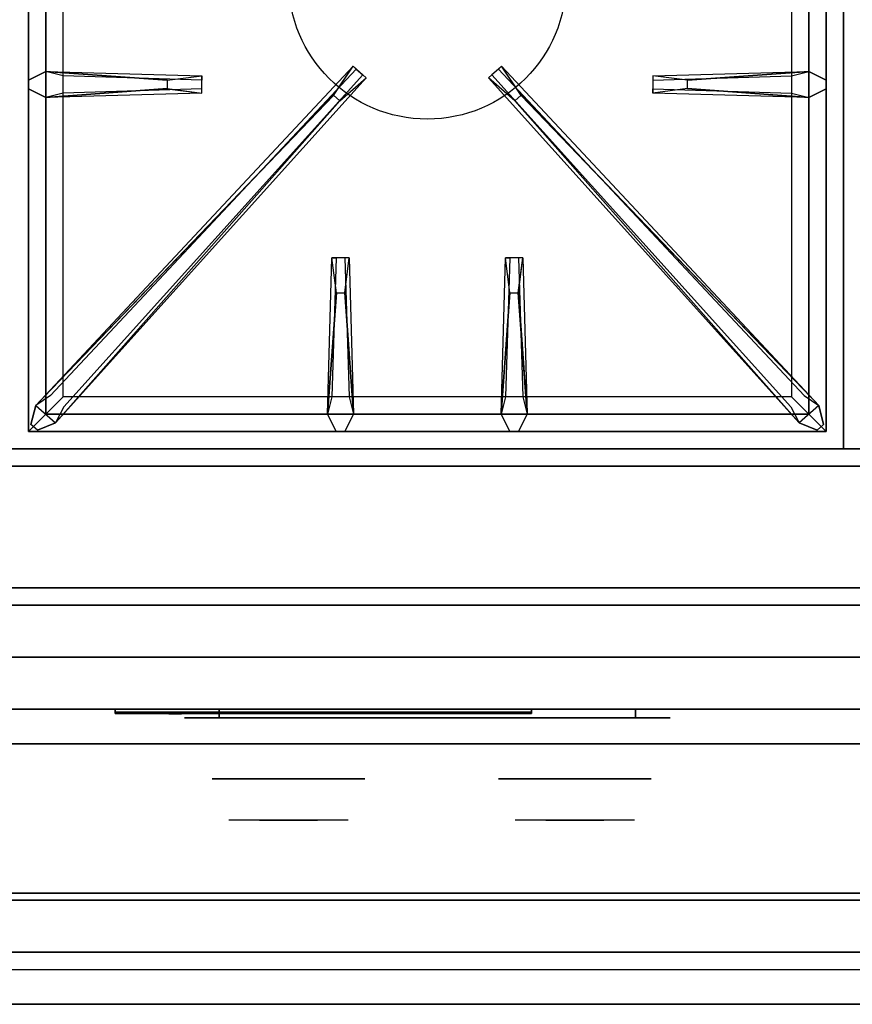
# Model space of a CAD drawing. Extents: x -51 to 51, y -20 to 20.
# Drawn here: x 9 to 21, y -20 to -6 of the extents above; entities that cross this region are included whole.
import ezdxf

# ---------------------------------------------------------------- set-up
doc = ezdxf.new("R2010")
doc.units = 0
for name, color, linetype in [('3D', 254, 'CONTINUOUS'), ('3D-BLACK', 250, 'CONTINUOUS'), ('3D-CASTIRON', 251, 'CONTINUOUS'), ('3D-CHROME', 254, 'CONTINUOUS'), ('3D-FLAT', 7, 'CONTINUOUS'), ('3D-LOGO-SS', 4, 'CONTINUOUS'), ('3D-NON', 43, 'CONTINUOUS'), ('3D-RED', 1, 'CONTINUOUS'), ('3D-VHC', 1, 'CONTINUOUS')]:
    doc.layers.add(name, color=color, linetype=linetype)

msp = doc.modelspace()

# ---------------------------------------------------------------- linework, layer by layer
at = {"layer": '3D'}
msp.add_3dface([(50.95, -19.25, 36), (-50.85, -19.25, 36), (-50.85, -20, 35.25), (50.95, -20, 35.25)], dxfattribs=at)
at = {"layer": '3D-BLACK', "extrusion": (0, 1, 0)}
for centre, start, end in [((-12.05, 30.5, -15.875), 270, 90), ((-18.05, 30.5, -15.875), 90, 270)]:
    msp.add_arc(centre, 0.5, start, end, dxfattribs=at)
at = {"layer": '3D-BLACK'}
for points in [[(10.55, -15.79, 11.96), (16.55, -15.79, 11.96), (16.55, -15.79, 13.04), (10.55, -15.79, 13.04)], [(18.05, -15.875, 30), (18.05, -15.75, 30), (12.05, -15.75, 30), (12.05, -15.875, 30)], [(12.05, -15.875, 31), (12.05, -15.75, 31), (18.05, -15.75, 31), (18.05, -15.875, 31)]]:
    msp.add_3dface(points, dxfattribs=at)
at = {"layer": '3D-BLACK', "invisible_edges": 15}
for points in [[(18.55, -15.875, 30.5), (18.483, -15.875, 30.25), (11.617, -15.875, 30.25), (11.55, -15.875, 30.5)], [(18.483, -15.875, 30.75), (18.55, -15.875, 30.5), (11.55, -15.875, 30.5), (11.617, -15.875, 30.75)], [(18.483, -15.875, 30.25), (18.3, -15.875, 30.067), (11.8, -15.875, 30.067), (11.617, -15.875, 30.25)], [(18.3, -15.875, 30.933), (18.483, -15.875, 30.75), (11.617, -15.875, 30.75), (11.8, -15.875, 30.933)], [(18.3, -15.875, 30.067), (18.05, -15.875, 30), (12.05, -15.875, 30), (11.8, -15.875, 30.067)], [(18.05, -15.875, 31), (18.3, -15.875, 30.933), (11.8, -15.875, 30.933), (12.05, -15.875, 31)]]:
    msp.add_3dface(points, dxfattribs=at)
at = {"layer": '3D-CASTIRON'}
msp.add_circle((15.05, -5.25, 35.2), 2, dxfattribs=at)
for points in [[(21.05, 1.5, 35), (9.05, 1.5, 35), (9.05, -12, 35), (21.05, -12, 35)], [(33.05, 1.5, 35), (21.05, 1.5, 35), (21.05, -12, 35), (33.05, -12, 35)], [(9.3, 1.25, 35.375), (9.3, -11.75, 35.375), (9.55, -11.5, 35.375), (9.55, 1, 35.375)], [(9.3, 1.25, 35), (9.3, -11.75, 35), (9.3, -11.75, 35.375), (9.3, 1.25, 35.375)], [(20.8, -11.75, 35.375), (20.8, 1.25, 35.375), (20.55, 1, 35.375), (20.55, -11.5, 35.375)], [(20.8, -11.75, 35), (20.8, 1.25, 35), (20.8, 1.25, 35.375), (20.8, -11.75, 35.375)], [(9.55, 1, 35.375), (9.55, -11.5, 35.375), (9.8, -11.25, 35), (9.8, 0.75, 35)], [(20.55, -11.5, 35.375), (20.55, 1, 35.375), (20.3, 0.75, 35), (20.3, -11.25, 35)], [(9.55, -6.562, 35.375), (11.8, -6.625, 35.375), (11.8, -6.688, 35.25), (9.8, -6.625, 35)], [(9.691, -11.624, 35.375), (14.167, -6.654, 35.375), (14.12, -6.613, 35.25), (9.809, -11.395, 35)], [(20.409, -11.624, 35.375), (15.933, -6.654, 35.375), (15.98, -6.613, 35.25), (20.291, -11.395, 35)], [(18.8, -6.69, 36), (20.55, -6.562, 36), (20.8, -6.688, 35.375), (20.55, -6.562, 35.375)], [(11.3, -6.81, 36), (9.55, -6.938, 36), (9.3, -6.812, 35.375), (9.55, -6.938, 35.375)], [(13.697, -6.908, 36), (9.409, -11.376, 36), (9.338, -11.646, 35.375), (9.409, -11.376, 35.375)], [(16.403, -6.908, 36), (20.691, -11.376, 36), (20.762, -11.646, 35.375), (20.691, -11.376, 35.375)], [(20.55, -6.938, 35.375), (18.3, -6.875, 35.375), (18.3, -6.812, 35.25), (20.3, -6.875, 35)], [(13.612, -11.5, 35.375), (13.675, -9.25, 35.375), (13.737, -9.25, 35.25), (13.675, -11.25, 35)], [(16.112, -11.5, 35.375), (16.175, -9.25, 35.375), (16.237, -9.25, 35.25), (16.175, -11.25, 35)], [(13.86, -9.75, 36), (13.987, -11.5, 36), (13.862, -11.75, 35.375), (13.987, -11.5, 35.375)], [(16.36, -9.75, 36), (16.487, -11.5, 36), (16.362, -11.75, 35.375), (16.487, -11.5, 35.375)], [(9.55, -11.5, 35.375), (20.55, -11.5, 35.375), (20.3, -11.25, 35), (9.8, -11.25, 35)], [(9.3, -11.75, 35.375), (20.8, -11.75, 35.375), (20.55, -11.5, 35.375), (9.55, -11.5, 35.375)], [(9.3, -11.75, 35), (20.8, -11.75, 35), (20.8, -11.75, 35.375), (9.3, -11.75, 35.375)]]:
    msp.add_3dface(points, dxfattribs=at)
for points, invisible_edges in [([(9.409, -11.376, 35.375), (13.697, -6.908, 36), (13.979, -6.489, 35.375), (9.409, -11.376, 35.375)], 1), ([(9.409, -11.376, 35.375), (13.979, -6.489, 35.375), (14.026, -6.53, 35.25), (9.621, -11.23, 35)], 1), ([(13.979, -6.489, 35.375), (14.167, -6.654, 35.375), (13.788, -6.987, 36), (13.696, -6.906, 36)], 2), ([(14.026, -6.53, 35.25), (14.12, -6.613, 35.25), (14.167, -6.654, 35.375), (13.979, -6.489, 35.375)], 14), ([(16.121, -6.489, 35.375), (15.933, -6.654, 35.375), (16.312, -6.987, 36), (16.404, -6.906, 36)], 2), ([(16.074, -6.53, 35.25), (15.98, -6.613, 35.25), (15.933, -6.654, 35.375), (16.121, -6.489, 35.375)], 14), ([(20.691, -11.376, 35.375), (16.121, -6.489, 35.375), (16.074, -6.53, 35.25), (20.479, -11.23, 35)], 1), ([(20.691, -11.376, 35.375), (16.403, -6.908, 36), (16.121, -6.489, 35.375), (20.691, -11.376, 35.375)], 1), ([(11.3, -6.69, 36), (9.55, -6.562, 36), (9.3, -6.688, 35.375), (9.55, -6.562, 35.375)], 8), ([(9.55, -6.938, 36), (9.55, -6.562, 36), (9.3, -6.688, 35.375), (9.3, -6.812, 35.375)], 10), ([(9.55, -6.562, 35.375), (11.3, -6.69, 36), (11.8, -6.625, 35.375), (9.55, -6.562, 35.375)], 4), ([(11.3, -6.69, 36), (11.3, -6.812, 36), (9.55, -6.938, 36), (9.55, -6.562, 36)], 13), ([(9.691, -11.624, 35.375), (13.788, -6.987, 36), (14.167, -6.654, 35.375), (9.691, -11.624, 35.375)], 4), ([(11.8, -6.875, 35.375), (11.8, -6.625, 35.375), (11.3, -6.69, 36), (11.3, -6.812, 36)], 2), ([(11.8, -6.812, 35.25), (11.8, -6.688, 35.25), (11.8, -6.625, 35.375), (11.8, -6.875, 35.375)], 14), ([(20.409, -11.624, 35.375), (16.312, -6.987, 36), (15.933, -6.654, 35.375), (20.409, -11.624, 35.375)], 4), ([(20.55, -6.562, 35.375), (18.8, -6.69, 36), (18.3, -6.625, 35.375), (20.55, -6.562, 35.375)], 1), ([(20.55, -6.562, 35.375), (18.3, -6.625, 35.375), (18.3, -6.688, 35.25), (20.3, -6.625, 35)], 1), ([(18.3, -6.625, 35.375), (18.3, -6.875, 35.375), (18.8, -6.81, 36), (18.8, -6.688, 36)], 2), ([(18.3, -6.688, 35.25), (18.3, -6.812, 35.25), (18.3, -6.875, 35.375), (18.3, -6.625, 35.375)], 14), ([(18.8, -6.81, 36), (18.8, -6.688, 36), (20.55, -6.562, 36), (20.55, -6.938, 36)], 13), ([(20.55, -6.562, 36), (20.55, -6.938, 36), (20.8, -6.812, 35.375), (20.8, -6.688, 35.375)], 10), ([(13.788, -6.987, 36), (13.696, -6.906, 36), (9.409, -11.376, 36), (9.691, -11.624, 36)], 13), ([(9.55, -6.938, 35.375), (11.3, -6.81, 36), (11.8, -6.875, 35.375), (9.55, -6.938, 35.375)], 1), ([(9.55, -6.938, 35.375), (11.8, -6.875, 35.375), (11.8, -6.812, 35.25), (9.8, -6.875, 35)], 1), ([(16.312, -6.987, 36), (16.404, -6.906, 36), (20.691, -11.376, 36), (20.409, -11.624, 36)], 13), ([(20.55, -6.938, 35.375), (18.8, -6.81, 36), (18.3, -6.875, 35.375), (20.55, -6.938, 35.375)], 4), ([(18.8, -6.81, 36), (20.55, -6.938, 36), (20.8, -6.812, 35.375), (20.55, -6.938, 35.375)], 8), ([(13.788, -6.987, 36), (9.691, -11.624, 36), (9.432, -11.729, 35.375), (9.691, -11.624, 35.375)], 8), ([(16.312, -6.987, 36), (20.409, -11.624, 36), (20.668, -11.729, 35.375), (20.409, -11.624, 35.375)], 8), ([(13.612, -11.5, 35.375), (13.74, -9.75, 36), (13.675, -9.25, 35.375), (13.612, -11.5, 35.375)], 4), ([(13.925, -9.25, 35.375), (13.675, -9.25, 35.375), (13.74, -9.75, 36), (13.862, -9.75, 36)], 2), ([(13.862, -9.25, 35.25), (13.737, -9.25, 35.25), (13.675, -9.25, 35.375), (13.925, -9.25, 35.375)], 14), ([(13.987, -11.5, 35.375), (13.86, -9.75, 36), (13.925, -9.25, 35.375), (13.987, -11.5, 35.375)], 1), ([(13.987, -11.5, 35.375), (13.925, -9.25, 35.375), (13.862, -9.25, 35.25), (13.925, -11.25, 35)], 1), ([(16.112, -11.5, 35.375), (16.24, -9.75, 36), (16.175, -9.25, 35.375), (16.112, -11.5, 35.375)], 4), ([(16.425, -9.25, 35.375), (16.175, -9.25, 35.375), (16.24, -9.75, 36), (16.362, -9.75, 36)], 2), ([(16.362, -9.25, 35.25), (16.237, -9.25, 35.25), (16.175, -9.25, 35.375), (16.425, -9.25, 35.375)], 14), ([(16.487, -11.5, 35.375), (16.36, -9.75, 36), (16.425, -9.25, 35.375), (16.487, -11.5, 35.375)], 1), ([(16.487, -11.5, 35.375), (16.425, -9.25, 35.375), (16.362, -9.25, 35.25), (16.425, -11.25, 35)], 1), ([(13.74, -9.75, 36), (13.612, -11.5, 36), (13.737, -11.75, 35.375), (13.612, -11.5, 35.375)], 8), ([(13.74, -9.75, 36), (13.862, -9.75, 36), (13.987, -11.5, 36), (13.612, -11.5, 36)], 13), ([(16.24, -9.75, 36), (16.112, -11.5, 36), (16.237, -11.75, 35.375), (16.112, -11.5, 35.375)], 8), ([(16.24, -9.75, 36), (16.362, -9.75, 36), (16.487, -11.5, 36), (16.112, -11.5, 36)], 13), ([(9.409, -11.376, 36), (9.691, -11.624, 36), (9.432, -11.729, 35.375), (9.338, -11.646, 35.375)], 10), ([(20.691, -11.376, 36), (20.409, -11.624, 36), (20.668, -11.729, 35.375), (20.762, -11.646, 35.375)], 10), ([(13.987, -11.5, 36), (13.612, -11.5, 36), (13.737, -11.75, 35.375), (13.862, -11.75, 35.375)], 10), ([(16.487, -11.5, 36), (16.112, -11.5, 36), (16.237, -11.75, 35.375), (16.362, -11.75, 35.375)], 10)]:
    msp.add_3dface(points, dxfattribs=dict(at, invisible_edges=invisible_edges))
at = {"layer": '3D-CHROME', "extrusion": (0, -1, 0)}
for centre in [(13.05, 30.5, 16.75), (17.175, 30.5, 16.75)]:
    msp.add_circle(centre, 1.1, dxfattribs=at)
for centre, start, end in [((13.05, 30.5, 15.875), 180, 0), ((13.05, 30.5, 15.875), 0, 180), ((17.175, 30.5, 15.875), 180, 0), ((17.175, 30.5, 15.875), 0, 180)]:
    msp.add_arc(centre, 0.2, start, end, dxfattribs=at)
at = {"layer": '3D-CHROME', "extrusion": (0, 1, 0)}
for centre, radius, start, end in [((-13.05, 30.5, -17.35), 1.1, 218.6926, 321.3074), ((-11.873, 30.805, -17.35), 1.042, 136.8322, 252.2226), ((-13.05, 30.5, -17.35), 1.1, 67.7474, 112.2526), ((-14.227, 30.805, -17.35), 1.042, 287.7774, 43.1678), ((-17.175, 30.5, -17.35), 1.1, 218.6926, 321.3074), ((-15.998, 30.805, -17.35), 1.042, 136.8322, 252.2226), ((-17.175, 30.5, -17.35), 1.1, 67.7474, 112.2526), ((-18.352, 30.805, -17.35), 1.042, 287.7774, 43.1678)]:
    msp.add_arc(centre, radius, start, end, dxfattribs=at)
at = {"layer": '3D-CHROME', "invisible_edges": 15}
for points in [[(12.692, -17.35, 29.77), (12.432, -17.35, 29.59), (12.191, -17.35, 29.812), (12.501, -17.35, 29.973)], [(12.873, -17.35, 29.641), (12.727, -17.35, 29.449), (12.432, -17.35, 29.59), (12.692, -17.35, 29.77)], [(12.888, -17.35, 30.073), (12.692, -17.35, 29.77), (12.501, -17.35, 29.973), (12.74, -17.35, 30.226)], [(12.768, -17.35, 31.563), (12.935, -17.35, 31.253), (12.826, -17.35, 31.228), (12.633, -17.35, 31.518)], [(12.982, -17.35, 29.975), (12.873, -17.35, 29.641), (12.692, -17.35, 29.77), (12.888, -17.35, 30.073)], [(13.05, -17.35, 29.597), (13.05, -17.35, 29.4), (12.727, -17.35, 29.449), (12.873, -17.35, 29.641)], [(13, -17.35, 30.455), (12.888, -17.35, 30.073), (12.74, -17.35, 30.226), (12.882, -17.35, 30.543)], [(12.908, -17.35, 31.591), (13.003, -17.35, 31.268), (12.935, -17.35, 31.253), (12.768, -17.35, 31.563)], [(12.935, -17.35, 31.253), (13.016, -17.35, 30.866), (12.912, -17.35, 30.89), (12.826, -17.35, 31.228)], [(13.05, -17.35, 29.941), (13.05, -17.35, 29.597), (12.873, -17.35, 29.641), (12.982, -17.35, 29.975)], [(13.016, -17.35, 30.866), (13, -17.35, 30.455), (12.882, -17.35, 30.543), (12.912, -17.35, 30.89)], [(13.043, -17.35, 30.398), (12.982, -17.35, 29.975), (12.888, -17.35, 30.073), (13, -17.35, 30.455)], [(13.05, -17.35, 31.6), (13.05, -17.35, 31.273), (13.003, -17.35, 31.268), (12.908, -17.35, 31.591)], [(13.003, -17.35, 31.268), (13.05, -17.35, 30.85), (13.016, -17.35, 30.866), (12.935, -17.35, 31.253)], [(13.05, -17.35, 30.378), (13.05, -17.35, 29.941), (12.982, -17.35, 29.975), (13.043, -17.35, 30.398)], [(13.05, -17.35, 30.85), (13.043, -17.35, 30.398), (13, -17.35, 30.455), (13.016, -17.35, 30.866)], [(13.05, -17.35, 31.273), (13.05, -17.35, 30.844), (13.05, -17.35, 30.85), (13.003, -17.35, 31.268)], [(13.05, -17.35, 30.844), (13.05, -17.35, 30.378), (13.043, -17.35, 30.398), (13.05, -17.35, 30.85)], [(13.227, -17.35, 29.641), (13.373, -17.35, 29.449), (13.05, -17.35, 29.4), (13.05, -17.35, 29.597)], [(13.118, -17.35, 29.975), (13.227, -17.35, 29.641), (13.05, -17.35, 29.597), (13.05, -17.35, 29.941)], [(13.057, -17.35, 30.398), (13.118, -17.35, 29.975), (13.05, -17.35, 29.941), (13.05, -17.35, 30.378)], [(13.05, -17.35, 30.85), (13.057, -17.35, 30.398), (13.05, -17.35, 30.378), (13.05, -17.35, 30.844)], [(13.097, -17.35, 31.268), (13.05, -17.35, 30.85), (13.05, -17.35, 30.844), (13.05, -17.35, 31.273)], [(13.192, -17.35, 31.591), (13.097, -17.35, 31.268), (13.05, -17.35, 31.273), (13.05, -17.35, 31.6)], [(13.084, -17.35, 30.866), (13.1, -17.35, 30.455), (13.057, -17.35, 30.398), (13.05, -17.35, 30.85)], [(13.165, -17.35, 31.253), (13.084, -17.35, 30.866), (13.05, -17.35, 30.85), (13.097, -17.35, 31.268)], [(13.1, -17.35, 30.455), (13.212, -17.35, 30.073), (13.118, -17.35, 29.975), (13.057, -17.35, 30.398)], [(13.188, -17.35, 30.89), (13.218, -17.35, 30.543), (13.1, -17.35, 30.455), (13.084, -17.35, 30.866)], [(13.274, -17.35, 31.228), (13.188, -17.35, 30.89), (13.084, -17.35, 30.866), (13.165, -17.35, 31.253)], [(13.332, -17.35, 31.563), (13.165, -17.35, 31.253), (13.097, -17.35, 31.268), (13.192, -17.35, 31.591)], [(13.218, -17.35, 30.543), (13.36, -17.35, 30.226), (13.212, -17.35, 30.073), (13.1, -17.35, 30.455)], [(13.212, -17.35, 30.073), (13.408, -17.35, 29.77), (13.227, -17.35, 29.641), (13.118, -17.35, 29.975)], [(13.467, -17.35, 31.518), (13.274, -17.35, 31.228), (13.165, -17.35, 31.253), (13.332, -17.35, 31.563)], [(13.36, -17.35, 30.226), (13.599, -17.35, 29.973), (13.408, -17.35, 29.77), (13.212, -17.35, 30.073)], [(13.408, -17.35, 29.77), (13.668, -17.35, 29.59), (13.373, -17.35, 29.449), (13.227, -17.35, 29.641)], [(13.599, -17.35, 29.973), (13.909, -17.35, 29.812), (13.668, -17.35, 29.59), (13.408, -17.35, 29.77)], [(16.817, -17.35, 29.77), (16.557, -17.35, 29.59), (16.316, -17.35, 29.812), (16.626, -17.35, 29.973)], [(16.998, -17.35, 29.641), (16.852, -17.35, 29.449), (16.557, -17.35, 29.59), (16.817, -17.35, 29.77)], [(17.013, -17.35, 30.073), (16.817, -17.35, 29.77), (16.626, -17.35, 29.973), (16.865, -17.35, 30.226)], [(16.893, -17.35, 31.563), (17.06, -17.35, 31.253), (16.951, -17.35, 31.228), (16.758, -17.35, 31.518)], [(17.107, -17.35, 29.975), (16.998, -17.35, 29.641), (16.817, -17.35, 29.77), (17.013, -17.35, 30.073)], [(17.175, -17.35, 29.597), (17.175, -17.35, 29.4), (16.852, -17.35, 29.449), (16.998, -17.35, 29.641)], [(17.125, -17.35, 30.455), (17.013, -17.35, 30.073), (16.865, -17.35, 30.226), (17.007, -17.35, 30.543)], [(17.033, -17.35, 31.591), (17.128, -17.35, 31.268), (17.06, -17.35, 31.253), (16.893, -17.35, 31.563)], [(17.06, -17.35, 31.253), (17.141, -17.35, 30.866), (17.037, -17.35, 30.89), (16.951, -17.35, 31.228)], [(17.175, -17.35, 29.941), (17.175, -17.35, 29.597), (16.998, -17.35, 29.641), (17.107, -17.35, 29.975)], [(17.141, -17.35, 30.866), (17.125, -17.35, 30.455), (17.007, -17.35, 30.543), (17.037, -17.35, 30.89)], [(17.168, -17.35, 30.398), (17.107, -17.35, 29.975), (17.013, -17.35, 30.073), (17.125, -17.35, 30.455)], [(17.175, -17.35, 31.6), (17.175, -17.35, 31.273), (17.128, -17.35, 31.268), (17.033, -17.35, 31.591)], [(17.128, -17.35, 31.268), (17.175, -17.35, 30.85), (17.141, -17.35, 30.866), (17.06, -17.35, 31.253)], [(17.175, -17.35, 30.378), (17.175, -17.35, 29.941), (17.107, -17.35, 29.975), (17.168, -17.35, 30.398)], [(17.175, -17.35, 30.85), (17.168, -17.35, 30.398), (17.125, -17.35, 30.455), (17.141, -17.35, 30.866)], [(17.175, -17.35, 31.273), (17.175, -17.35, 30.844), (17.175, -17.35, 30.85), (17.128, -17.35, 31.268)], [(17.175, -17.35, 30.844), (17.175, -17.35, 30.378), (17.168, -17.35, 30.398), (17.175, -17.35, 30.85)], [(17.352, -17.35, 29.641), (17.498, -17.35, 29.449), (17.175, -17.35, 29.4), (17.175, -17.35, 29.597)], [(17.243, -17.35, 29.975), (17.352, -17.35, 29.641), (17.175, -17.35, 29.597), (17.175, -17.35, 29.941)], [(17.182, -17.35, 30.398), (17.243, -17.35, 29.975), (17.175, -17.35, 29.941), (17.175, -17.35, 30.378)], [(17.175, -17.35, 30.85), (17.182, -17.35, 30.398), (17.175, -17.35, 30.378), (17.175, -17.35, 30.844)], [(17.222, -17.35, 31.268), (17.175, -17.35, 30.85), (17.175, -17.35, 30.844), (17.175, -17.35, 31.273)], [(17.317, -17.35, 31.591), (17.222, -17.35, 31.268), (17.175, -17.35, 31.273), (17.175, -17.35, 31.6)], [(17.209, -17.35, 30.866), (17.225, -17.35, 30.455), (17.182, -17.35, 30.398), (17.175, -17.35, 30.85)], [(17.29, -17.35, 31.253), (17.209, -17.35, 30.866), (17.175, -17.35, 30.85), (17.222, -17.35, 31.268)], [(17.225, -17.35, 30.455), (17.337, -17.35, 30.073), (17.243, -17.35, 29.975), (17.182, -17.35, 30.398)], [(17.313, -17.35, 30.89), (17.343, -17.35, 30.543), (17.225, -17.35, 30.455), (17.209, -17.35, 30.866)], [(17.399, -17.35, 31.228), (17.313, -17.35, 30.89), (17.209, -17.35, 30.866), (17.29, -17.35, 31.253)], [(17.457, -17.35, 31.563), (17.29, -17.35, 31.253), (17.222, -17.35, 31.268), (17.317, -17.35, 31.591)], [(17.343, -17.35, 30.543), (17.485, -17.35, 30.226), (17.337, -17.35, 30.073), (17.225, -17.35, 30.455)], [(17.337, -17.35, 30.073), (17.533, -17.35, 29.77), (17.352, -17.35, 29.641), (17.243, -17.35, 29.975)], [(17.592, -17.35, 31.518), (17.399, -17.35, 31.228), (17.29, -17.35, 31.253), (17.457, -17.35, 31.563)], [(17.485, -17.35, 30.226), (17.724, -17.35, 29.973), (17.533, -17.35, 29.77), (17.337, -17.35, 30.073)], [(17.533, -17.35, 29.77), (17.793, -17.35, 29.59), (17.498, -17.35, 29.449), (17.352, -17.35, 29.641)], [(17.724, -17.35, 29.973), (18.034, -17.35, 29.812), (17.793, -17.35, 29.59), (17.533, -17.35, 29.77)]]:
    msp.add_3dface(points, dxfattribs=at)
at = {"layer": '3D-FLAT'}
for points in [[(-2.85, -14.25, 26.8), (32.95, -14.25, 26.8), (32.95, 14.9, 26.8), (-2.85, 14.9, 26.8)], [(-2.85, -14.25, 6), (32.95, -14.25, 6), (32.95, 14.9, 6), (-2.85, 14.9, 6)], [(27.05, 11, 25), (27.05, -14, 25), (0.05, -14, 25), (0.05, 11, 25)], [(0.05, 11, 11), (0.05, -14, 11), (27.05, -14, 11), (27.05, 11, 11)], [(50.95, -12, 36), (-50.85, -12, 36), (-50.85, -18.4, 36), (50.95, -18.4, 36)], [(32.95, -12.25, 27), (-2.85, -12.25, 27), (-2.85, -15, 27), (32.95, -15, 27)], [(50.95, -18.5, 36), (-50.85, -18.5, 36), (-50.85, -19.25, 36), (50.95, -19.25, 36)], [(50.95, -20, 34.5), (-50.85, -20, 34.5), (-50.85, -19.5, 34.5), (50.95, -19.5, 34.5)]]:
    msp.add_3dface(points, dxfattribs=at)
at = {"layer": '3D-LOGO-SS'}
for points in [[(10.55, -15.75, 11.96), (10.55, -15.81, 11.96), (16.55, -15.81, 11.96), (16.55, -15.75, 11.96)], [(16.55, -15.75, 13.04), (16.55, -15.81, 13.04), (10.55, -15.81, 13.04), (10.55, -15.75, 13.04)], [(10.55, -15.75, 13.04), (10.55, -15.81, 13.04), (10.55, -15.81, 11.96), (10.55, -15.75, 11.96)], [(11.036, -15.81, 12.936), (11.036, -15.81, 12.936), (11.276, -15.81, 12.936)], [(11.294, -15.81, 12.036), (11.294, -15.81, 12.036), (11.552, -15.81, 12.036)], [(11.57, -15.81, 12.936), (11.57, -15.81, 12.936), (11.81, -15.81, 12.936)], [(11.975, -15.81, 12.936), (11.975, -15.81, 12.936), (12.215, -15.81, 12.936)], [(12.27, -15.81, 12.034), (12.27, -15.81, 12.034), (12.417, -15.81, 12.034)], [(12.472, -15.81, 12.936), (12.472, -15.81, 12.936), (12.712, -15.81, 12.936)], [(12.877, -15.81, 12.036), (12.877, -15.81, 12.036), (13.466, -15.81, 12.036)], [(12.877, -15.81, 12.936), (12.877, -15.81, 12.936), (13.117, -15.81, 12.936)], [(13.818, -15.81, 12.036), (13.818, -15.81, 12.036), (14.372, -15.81, 12.036)], [(13.818, -15.81, 12.936), (13.818, -15.81, 12.936), (14.372, -15.81, 12.936)], [(14.372, -15.81, 12.283), (14.372, -15.81, 12.283), (14.372, -15.81, 12.036)], [(14.571, -15.81, 12.036), (14.571, -15.81, 12.036), (14.829, -15.81, 12.036)], [(14.991, -15.81, 12.353), (15.133, -15.81, 12.63), (15.133, -15.81, 12.353), (14.991, -15.81, 12.353)], [(15.133, -15.81, 12.036), (15.133, -15.81, 12.036), (15.381, -15.81, 12.036)], [(15.381, -15.81, 12.936), (15.381, -15.81, 12.936), (15.179, -15.81, 12.936)], [(15.547, -15.81, 12.936), (15.547, -15.81, 12.936), (16.103, -15.81, 12.936)], [(15.547, -15.81, 12.036), (15.547, -15.81, 12.036), (15.786, -15.81, 12.036)], [(16.044, -15.81, 12.036), (16.044, -15.81, 12.036), (16.283, -15.81, 12.036)], [(16.283, -15.81, 12.036), (16.283, -15.81, 12.036), (16.283, -15.81, 12.756)], [(16.55, -15.75, 11.96), (16.55, -15.81, 11.96), (16.55, -15.81, 13.04), (16.55, -15.75, 13.04)]]:
    msp.add_3dface(points, dxfattribs=at)
for points, invisible_edges in [([(10.55, -15.81, 13.04), (11.036, -15.81, 12.936), (11.294, -15.81, 12.036), (10.55, -15.81, 11.96)], 5), ([(10.55, -15.81, 13.04), (11.036, -15.81, 12.936), (16.283, -15.81, 12.936), (16.55, -15.81, 13.04)], 7), ([(10.55, -15.81, 11.96), (11.294, -15.81, 12.036), (16.283, -15.81, 12.036), (16.55, -15.81, 11.96)], 7), ([(11.276, -15.81, 12.936), (11.423, -15.81, 12.363), (11.57, -15.81, 12.936), (11.276, -15.81, 12.936)], 4), ([(11.552, -15.81, 12.036), (11.985, -15.81, 12.269), (11.975, -15.81, 12.31), (11.552, -15.81, 12.036)], 5), ([(12.031, -15.81, 12.177), (12.003, -15.81, 12.228), (11.985, -15.81, 12.269), (11.552, -15.81, 12.036)], 12), ([(12.132, -15.81, 12.085), (12.095, -15.81, 12.105), (12.031, -15.81, 12.177), (11.552, -15.81, 12.036)], 12), ([(12.27, -15.81, 12.034), (12.196, -15.81, 12.054), (12.132, -15.81, 12.085), (11.552, -15.81, 12.036)], 12), ([(11.81, -15.81, 12.936), (11.975, -15.81, 12.936), (11.975, -15.81, 12.31), (11.552, -15.81, 12.036)], 5), ([(12.258, -15.81, 12.371), (12.215, -15.81, 12.371), (12.215, -15.81, 12.371), (12.237, -15.81, 12.311)], 9), ([(12.472, -15.81, 12.936), (12.215, -15.81, 12.936), (12.215, -15.81, 12.371), (12.472, -15.81, 12.371)], 5), ([(12.301, -15.81, 12.371), (12.258, -15.81, 12.371), (12.237, -15.81, 12.311), (12.283, -15.81, 12.267)], 11), ([(12.344, -15.81, 12.371), (12.301, -15.81, 12.371), (12.283, -15.81, 12.267), (12.344, -15.81, 12.248)], 11), ([(12.386, -15.81, 12.371), (12.344, -15.81, 12.371), (12.344, -15.81, 12.248), (12.404, -15.81, 12.267)], 11), ([(12.429, -15.81, 12.371), (12.386, -15.81, 12.371), (12.404, -15.81, 12.267), (12.453, -15.81, 12.309)], 11), ([(12.417, -15.81, 12.034), (12.491, -15.81, 12.054), (12.564, -15.81, 12.085), (12.877, -15.81, 12.036)], 12), ([(12.472, -15.81, 12.371), (12.429, -15.81, 12.371), (12.453, -15.81, 12.309), (12.472, -15.81, 12.371)], 11), ([(12.564, -15.81, 12.085), (12.601, -15.81, 12.115), (12.656, -15.81, 12.177), (12.877, -15.81, 12.036)], 12), ([(12.877, -15.81, 12.036), (12.656, -15.81, 12.177), (12.703, -15.81, 12.269), (12.712, -15.81, 12.32)], 9), ([(12.712, -15.81, 12.936), (12.877, -15.81, 12.936), (12.877, -15.81, 12.036), (12.712, -15.81, 12.32)], 5), ([(13.117, -15.81, 12.936), (13.734, -15.81, 12.901), (13.708, -15.81, 12.862), (13.698, -15.81, 12.816)], 9), ([(13.117, -15.81, 12.936), (13.818, -15.81, 12.936), (13.772, -15.81, 12.927), (13.734, -15.81, 12.901)], 9), ([(13.698, -15.81, 12.156), (13.698, -15.81, 12.816), (13.117, -15.81, 12.936), (13.698, -15.81, 12.156)], 6), ([(13.117, -15.81, 12.936), (13.117, -15.81, 12.282), (13.466, -15.81, 12.282), (13.698, -15.81, 12.156)], 12), ([(13.466, -15.81, 12.282), (13.734, -15.81, 12.071), (13.466, -15.81, 12.036), (13.466, -15.81, 12.282)], 3), ([(13.698, -15.81, 12.156), (13.708, -15.81, 12.11), (13.734, -15.81, 12.071), (13.466, -15.81, 12.282)], 12), ([(13.466, -15.81, 12.036), (13.818, -15.81, 12.036), (13.772, -15.81, 12.045), (13.734, -15.81, 12.071)], 9), ([(14.372, -15.81, 12.283), (13.992, -15.81, 12.283), (13.992, -15.81, 12.688), (14.372, -15.81, 12.688)], 8), ([(15.135, -15.81, 12.932), (15.179, -15.81, 12.936), (14.372, -15.81, 12.936), (14.372, -15.81, 12.895)], 10), ([(15.093, -15.81, 12.92), (15.135, -15.81, 12.932), (14.372, -15.81, 12.895), (14.372, -15.81, 12.853)], 10), ([(15.053, -15.81, 12.901), (15.093, -15.81, 12.92), (14.372, -15.81, 12.853), (14.372, -15.81, 12.812)], 10), ([(15.018, -15.81, 12.875), (15.053, -15.81, 12.901), (14.372, -15.81, 12.812), (14.372, -15.81, 12.771)], 10), ([(14.988, -15.81, 12.843), (15.018, -15.81, 12.875), (14.372, -15.81, 12.771), (14.372, -15.81, 12.73)], 10), ([(14.965, -15.81, 12.805), (14.988, -15.81, 12.843), (14.372, -15.81, 12.73), (14.372, -15.81, 12.688)], 10), ([(14.372, -15.81, 12.688), (14.372, -15.81, 12.036), (14.571, -15.81, 12.036), (14.965, -15.81, 12.805)], 11), ([(15.133, -15.81, 12.036), (15.133, -15.81, 12.159), (14.892, -15.81, 12.159), (14.829, -15.81, 12.036)], 8), ([(15.381, -15.81, 12.936), (15.547, -15.81, 12.936), (15.547, -15.81, 12.036), (15.381, -15.81, 12.036)], 5), ([(15.786, -15.81, 12.688), (16.014, -15.81, 12.688), (16.035, -15.81, 12.68), (16.044, -15.81, 12.658)], 8), ([(15.786, -15.81, 12.036), (15.786, -15.81, 12.688), (16.044, -15.81, 12.658), (16.044, -15.81, 12.036)], 10), ([(16.103, -15.81, 12.936), (16.172, -15.81, 12.922), (16.23, -15.81, 12.883), (16.283, -15.81, 12.936)], 12), ([(16.23, -15.81, 12.883), (16.269, -15.81, 12.825), (16.283, -15.81, 12.756), (16.283, -15.81, 12.936)], 12), ([(16.55, -15.81, 11.96), (16.283, -15.81, 12.036), (16.283, -15.81, 12.936), (16.55, -15.81, 13.04)], 7)]:
    msp.add_3dface(points, dxfattribs=dict(at, invisible_edges=invisible_edges))
at = {"layer": '3D-NON'}
for points in [[(50.95, -12, 35), (-50.85, -12, 35), (-50.85, -12, 36), (50.95, -12, 36)], [(32.95, -12, 27), (32.95, -12, 35), (-2.85, -12, 35), (-2.85, -12, 27)], [(32.95, -12.25, 35.75), (-2.85, -12.25, 35.75), (-2.85, -12.25, 27), (32.95, -12.25, 27)], [(-2.85, -14.25, 6), (32.95, -14.25, 6), (32.95, -14.25, 26.8), (-2.85, -14.25, 26.8)], [(-2.85, -14.25, 9.5), (-2.85, -14.25, 10), (32.95, -14.25, 10), (32.95, -14.25, 9.5)], [(-2.85, -14.25, 6), (-2.85, -14.25, 9.5), (32.95, -14.25, 9.5), (32.95, -14.25, 6)], [(-1.2, -14.25, 25.5), (-1.2, -14.25, 26.5), (28.3, -14.25, 26.5), (28.3, -14.25, 25.5)], [(-1.2, -14.25, 10.5), (-1.2, -14.25, 25.5), (28.3, -14.25, 25.5), (28.3, -14.25, 10.5)], [(50.95, -18.4, 36), (-50.85, -18.4, 36), (-50.85, -18.4, 34.75), (50.95, -18.4, 34.75)], [(50.95, -18.5, 34.75), (-50.85, -18.5, 34.75), (-50.85, -18.5, 36), (50.95, -18.5, 36)], [(50.95, -20, 35.25), (-50.85, -20, 35.25), (-50.85, -20, 34.5), (50.95, -20, 34.5)]]:
    msp.add_3dface(points, dxfattribs=at)
at = {"layer": '3D-RED'}
for points, invisible_edges in [([(11.416, -15.816, 12.754), (11.328, -15.816, 12.911), (11.323, -15.816, 12.954), (11.355, -15.816, 12.983)], 8), ([(11.355, -15.816, 12.983), (11.397, -15.816, 12.975), (11.416, -15.816, 12.937), (11.416, -15.816, 12.754)], 12), ([(11.478, -15.816, 12.983), (11.509, -15.816, 12.954), (11.505, -15.816, 12.911), (11.416, -15.816, 12.754)], 8), ([(11.416, -15.816, 12.754), (11.417, -15.816, 12.937), (11.436, -15.816, 12.975), (11.478, -15.816, 12.983)], 9)]:
    msp.add_3dface(points, dxfattribs=dict(at, invisible_edges=invisible_edges))
at = {"layer": '3D-VHC'}
for points in [[(-2.85, -15.75, 10), (-2.85, -14.25, 10), (32.95, -14.25, 10), (32.95, -15.75, 10)], [(-2.85, -16.25, 9.5), (-2.85, -14.25, 9.5), (32.95, -14.25, 9.5), (32.95, -16.25, 9.5)], [(-2.85, -16.25, 9.5), (-2.85, -14.25, 9.5), (32.95, -14.25, 9.5), (32.95, -16.25, 9.5)], [(-2.85, -16.25, 6), (-2.85, -14.25, 6), (32.95, -14.25, 6), (32.95, -16.25, 6)], [(-1.2, -15, 26.5), (-1.2, -14.25, 26.5), (28.3, -14.25, 26.5), (28.3, -15, 26.5)], [(-1.2, -15.75, 25.5), (-1.2, -14.25, 25.5), (28.3, -14.25, 25.5), (28.3, -15.75, 25.5)], [(-1.2, -15.75, 25.5), (-1.2, -14.25, 25.5), (28.3, -14.25, 25.5), (28.3, -15.75, 25.5)], [(-1.2, -15.75, 10.5), (-1.2, -14.25, 10.5), (28.3, -14.25, 10.5), (28.3, -15.75, 10.5)], [(32.95, -15, 27), (-2.85, -15, 27), (-2.85, -15.75, 27.75), (32.95, -15.75, 27.75)], [(-1.2, -15, 26.5), (-1.2, -15.75, 25.5), (28.3, -15.75, 25.5), (28.3, -15, 26.5)], [(-2.85, -15.75, 10), (-2.85, -16.25, 9.5), (32.95, -16.25, 9.5), (32.95, -15.75, 10)], [(32.95, -15.75, 27.75), (-2.85, -15.75, 27.75), (-2.85, -15.75, 35.75), (32.95, -15.75, 35.75)], [(-1.2, -15.75, 25.5), (-1.2, -15.75, 10.5), (28.3, -15.75, 10.5), (28.3, -15.75, 25.5)], [(-2.85, -16.25, 9.5), (-2.85, -16.25, 6), (32.95, -16.25, 6), (32.95, -16.25, 9.5)]]:
    msp.add_3dface(points, dxfattribs=at)

doc.saveas('drawing.dxf')
